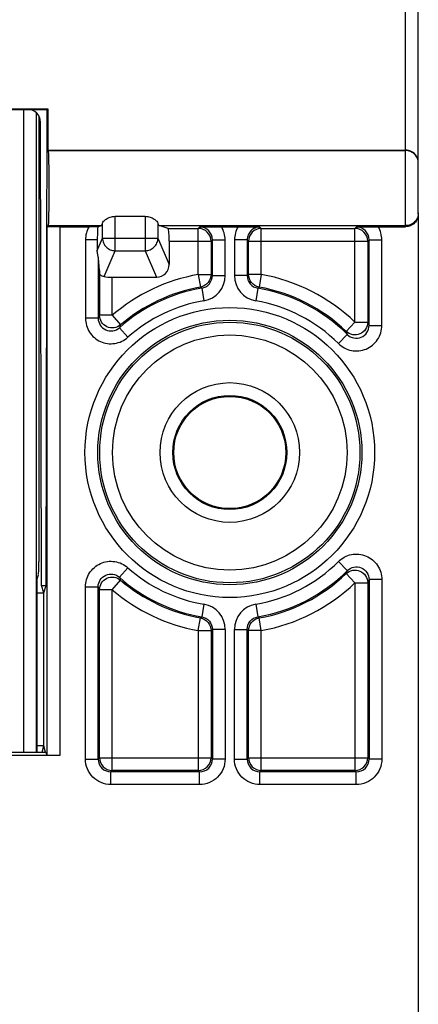
# Model space of a CAD drawing. Units: inches. Extents: x 0 to 22, y 0 to 17.
# Drawn here: x 8.4 to 9, y 14.5 to 16 of the extents above; entities that cross this region are included whole.
import ezdxf

# ---------------------------------------------------------------- set-up
doc = ezdxf.new("R2010")
doc.units = ezdxf.units.IN
doc.header["$LTSCALE"] = 1.21
doc.header["$MEASUREMENT"] = 0
doc.layers.add('Z_BASE', color=7, linetype='CONTINUOUS')
doc.layers.add('Z_DIN_CLIP', color=7, linetype='CONTINUOUS')

msp = doc.modelspace()

# ---------------------------------------------------------------- linework, layer by layer
at = {"layer": 'Z_BASE', "color": 7, "linetype": 'Continuous'}
for p, q in [((8.9892, 15.6618), (8.9892, 16.4314)), ((9.0089, 15.6815), (9.0089, 16.4314)), ((8.347, 15.8429), (8.4353, 15.8429)), ((8.3503, 15.8436), (8.4366, 15.8436)), ((8.4336, 15.1081), (8.4353, 15.8429)), ((8.4366, 15.8436), (8.4366, 15.7799)), ((8.4268, 15.1081), (8.4251, 15.8233)), ((8.4372, 15.7793), (8.4366, 15.7799)), ((8.4366, 15.7799), (8.9892, 15.7799)), ((8.4372, 15.7793), (8.9892, 15.7793)), ((9.0089, 15.6815), (9.0089, 13.5417)), ((8.5207, 15.644), (8.5207, 15.667)), ((8.5404, 15.6247), (8.5404, 15.6778)), ((8.5404, 15.6778), (8.587, 15.6778)), ((8.587, 15.6778), (8.587, 15.6247)), ((8.6066, 15.667), (8.6066, 15.644)), ((8.435, 15.6613), (8.4372, 15.6634)), ((8.435, 15.6613), (8.435, 14.8466)), ((8.4372, 15.6634), (8.5191, 15.6634)), ((8.4547, 15.6618), (8.4547, 14.8456)), ((8.4547, 15.6618), (8.5001, 15.6618)), ((8.5134, 15.6617), (8.5191, 15.6634)), ((8.6082, 15.6634), (8.9892, 15.6634)), ((8.6223, 15.6592), (8.6082, 15.6634)), ((8.6223, 15.6592), (8.6689, 15.6592)), ((8.671, 15.6613), (8.6689, 15.6592)), ((8.6689, 15.5881), (8.6689, 15.6592)), ((8.7048, 15.6618), (8.7304, 15.6618)), ((8.7642, 15.6613), (8.7663, 15.6592)), ((8.7663, 15.5881), (8.7663, 15.6592)), ((8.7663, 15.6592), (8.911, 15.6592)), ((8.9131, 15.6613), (8.911, 15.6592)), ((8.911, 15.5144), (8.911, 15.6592)), ((8.9469, 15.6618), (8.9892, 15.6618)), ((8.4945, 15.6416), (8.4945, 15.5206)), ((8.5127, 15.6416), (8.4945, 15.6416)), ((8.5127, 15.6252), (8.5207, 15.644)), ((8.5127, 15.6416), (8.5127, 15.6252)), ((8.5207, 15.644), (8.6066, 15.644)), ((8.6066, 15.644), (8.6239, 15.6036)), ((8.6239, 15.6395), (8.6239, 15.6036)), ((8.6239, 15.6395), (8.6886, 15.6395)), ((8.6906, 15.6416), (8.6886, 15.6395)), ((8.6886, 15.6395), (8.6886, 15.5881)), ((8.6906, 15.5863), (8.6906, 15.6416)), ((8.6906, 15.6416), (8.7103, 15.6416)), ((8.7103, 15.5863), (8.7103, 15.6416)), ((8.7248, 15.6416), (8.7248, 15.5863)), ((8.7445, 15.6416), (8.7248, 15.6416)), ((8.7445, 15.6416), (8.7445, 15.5863)), ((8.7445, 15.6416), (8.7466, 15.6395)), ((8.7466, 15.5881), (8.7466, 15.6395)), ((8.7466, 15.6395), (8.9307, 15.6395)), ((8.9328, 15.6416), (8.9307, 15.6395)), ((8.9307, 15.6395), (8.9307, 15.5144)), ((8.9328, 15.5095), (8.9328, 15.6416)), ((8.9328, 15.6416), (8.9525, 15.6416)), ((8.9525, 15.5095), (8.9525, 15.6416)), ((8.5232, 15.5848), (8.5404, 15.6247)), ((8.5404, 15.6247), (8.587, 15.6247)), ((8.587, 15.6247), (8.6045, 15.5839)), ((8.5142, 15.6146), (8.5142, 15.5206)), ((8.5163, 15.5896), (8.5163, 15.5252)), ((8.536, 15.5252), (8.536, 15.5839)), ((8.536, 15.5839), (8.6045, 15.5839)), ((8.6689, 15.5881), (8.6723, 15.5687)), ((8.6689, 15.5881), (8.6886, 15.5881)), ((8.6906, 15.5863), (8.7103, 15.5863)), ((8.7445, 15.5863), (8.7248, 15.5863)), ((8.7663, 15.5881), (8.7466, 15.5881)), ((8.7663, 15.5881), (8.7629, 15.5687)), ((8.6743, 15.5669), (8.6776, 15.5475)), ((8.7609, 15.5669), (8.7576, 15.5475)), ((8.5142, 15.5206), (8.4945, 15.5206)), ((8.536, 15.5252), (8.5163, 15.5252)), ((8.536, 15.5252), (8.5488, 15.5102)), ((8.911, 15.5144), (8.8974, 15.5002)), ((8.911, 15.5144), (8.9307, 15.5144)), ((8.5469, 15.5058), (8.56, 15.4911)), ((8.9328, 15.5095), (8.9525, 15.5095)), ((8.8992, 15.4955), (8.8853, 15.4816)), ((8.56, 15.1356), (8.5469, 15.1208)), ((8.8853, 15.1451), (8.8992, 15.1311)), ((8.911, 15.1122), (8.8974, 15.1264)), ((8.4302, 15.0968), (8.4268, 15.1081)), ((8.4268, 15.1081), (8.4336, 15.1081)), ((8.4302, 15.0968), (8.4336, 15.1081)), ((8.4945, 14.8403), (8.4945, 15.1061)), ((8.4945, 15.1061), (8.5142, 15.1061)), ((8.5142, 14.8403), (8.5142, 15.1061)), ((8.536, 15.1015), (8.5488, 15.1165)), ((8.911, 15.1122), (8.911, 14.8227)), ((8.911, 15.1122), (8.9307, 15.1122)), ((8.9307, 15.1122), (8.9307, 14.8424)), ((8.9328, 15.1172), (8.9328, 14.8403)), ((8.9525, 15.1172), (8.9328, 15.1172)), ((8.9525, 15.1172), (8.9525, 14.8403)), ((8.4199, 15.0968), (8.4302, 15.0968)), ((8.4302, 14.8606), (8.4302, 15.0968)), ((8.5163, 14.8424), (8.5163, 15.1015)), ((8.536, 15.1015), (8.5163, 15.1015)), ((8.536, 14.8227), (8.536, 15.1015)), ((8.6776, 15.0792), (8.6743, 15.0598)), ((8.7576, 15.0792), (8.7609, 15.0598)), ((8.6689, 15.0386), (8.6723, 15.058)), ((8.7663, 15.0386), (8.7629, 15.058)), ((8.6689, 15.0386), (8.6689, 14.8227)), ((8.6689, 15.0386), (8.6886, 15.0386)), ((8.6886, 15.0386), (8.6886, 14.8424)), ((8.6906, 15.0404), (8.6906, 14.8403)), ((8.7103, 15.0404), (8.6906, 15.0404)), ((8.7103, 15.0404), (8.7103, 14.8403)), ((8.7248, 14.8403), (8.7248, 15.0404)), ((8.7248, 15.0404), (8.7445, 15.0404)), ((8.7445, 14.8403), (8.7445, 15.0404)), ((8.7466, 14.8424), (8.7466, 15.0386)), ((8.7663, 15.0386), (8.7466, 15.0386)), ((8.7663, 14.8227), (8.7663, 15.0386)), ((8.4302, 14.8606), (8.4199, 14.8606)), ((8.4274, 14.8507), (8.4302, 14.8606)), ((8.433, 14.8507), (8.4302, 14.8606)), ((8.4547, 14.8456), (8.3473, 14.8456)), ((8.3711, 14.8507), (8.433, 14.8507)), ((8.433, 14.8507), (8.435, 14.8466)), ((8.4945, 14.8403), (8.5142, 14.8403)), ((8.5142, 14.8403), (8.5163, 14.8424)), ((8.5163, 14.8424), (8.6886, 14.8424)), ((8.6906, 14.8403), (8.6886, 14.8424)), ((8.7103, 14.8403), (8.6906, 14.8403)), ((8.7248, 14.8403), (8.7445, 14.8403)), ((8.7445, 14.8403), (8.7466, 14.8424)), ((8.7466, 14.8424), (8.9307, 14.8424)), ((8.9328, 14.8403), (8.9307, 14.8424)), ((8.9525, 14.8403), (8.9328, 14.8403)), ((8.5339, 14.8206), (8.536, 14.8227)), ((8.5339, 14.8009), (8.5339, 14.8206)), ((8.671, 14.8206), (8.5339, 14.8206)), ((8.6689, 14.8227), (8.536, 14.8227)), ((8.671, 14.8206), (8.6689, 14.8227)), ((8.671, 14.8009), (8.671, 14.8206)), ((8.7642, 14.8206), (8.7663, 14.8227)), ((8.7642, 14.8009), (8.7642, 14.8206)), ((8.9131, 14.8206), (8.7642, 14.8206)), ((8.911, 14.8227), (8.7663, 14.8227)), ((8.9131, 14.8206), (8.911, 14.8227)), ((8.9131, 14.8009), (8.9131, 14.8206)), ((8.671, 14.8009), (8.5339, 14.8009)), ((8.9131, 14.8009), (8.7642, 14.8009))]:
    msp.add_line(p, q, dxfattribs=at)
for radius in [0.2238, 0.2041, 0.2011, 0.1814, 0.1078, 0.0881, 0.0866]:
    msp.add_circle((8.7176, 15.3133), radius, dxfattribs=at)
for centre, radius, start, end in [((8.5, 14.5705), 1.0913, 89.2955, 89.9956), ((8.6689, 15.6395), 0.0197, 0.0471, 89.9529), ((8.671, 15.6416), 0.0197, 359.9432, 90.0568), ((8.7663, 15.6395), 0.0197, 90.0471, 179.9529), ((8.911, 15.6395), 0.0197, 0.0471, 89.9529), ((8.9131, 15.6416), 0.0197, 359.9432, 90.0568), ((8.7176, 15.3133), 0.279, 100.0527, 130.6089), ((8.671, 15.5863), 0.0394, 279.6858, 0.0049), ((8.1337, 14.9261), 0.8637, 49.8455, 50.0265), ((8.7642, 15.5863), 0.0394, 179.9952, 260.3143), ((9.3015, 14.9261), 0.8637, 129.9735, 130.1545), ((8.7176, 15.3133), 0.279, 46.1143, 79.9473), ((8.7176, 15.3133), 0.2573, 99.6906, 131.5554), ((8.7176, 15.3133), 0.2593, 100.0527, 130.6089), ((8.1631, 15.0036), 0.7606, 47.7787, 47.9784), ((9.272, 15.0036), 0.7606, 132.0216, 132.2213), ((8.7176, 15.3133), 0.2573, 45.0901, 80.3094), ((8.7176, 15.3133), 0.2593, 46.1143, 79.9473), ((8.7176, 15.3133), 0.2376, 99.6906, 131.5554), ((8.7176, 15.3133), 0.2376, 45.0901, 80.3094), ((9.0712, 15.27), 0.6108, 155.304, 155.7773), ((8.3758, 15.2782), 0.6031, 22.5455, 23.0576), ((9.089, 15.2802), 0.5871, 156.9323, 157.3959), ((8.3551, 15.2866), 0.5828, 21.0111, 21.5093), ((8.7176, 15.3133), 0.2376, 228.4446, 260.3094), ((8.7176, 15.3133), 0.2376, 279.6906, 314.9099), ((8.7176, 15.3133), 0.2573, 228.4446, 260.3094), ((9.089, 15.3465), 0.5871, 202.6041, 203.0677), ((8.7176, 15.3133), 0.2573, 279.6906, 314.9099), ((8.7176, 15.3133), 0.2593, 280.0527, 313.8857), ((8.3551, 15.3401), 0.5828, 338.4907, 338.9889), ((9.0712, 15.3567), 0.6108, 204.2227, 204.696), ((8.7176, 15.3133), 0.2593, 229.3911, 259.9473), ((8.7176, 15.3133), 0.279, 280.0527, 313.8857), ((8.3758, 15.3484), 0.6031, 336.9424, 337.4545), ((8.7176, 15.3133), 0.279, 229.3911, 259.9473), ((8.671, 15.0404), 0.0394, 359.9951, 80.3143), ((8.7642, 15.0404), 0.0394, 99.6857, 180.0049), ((8.1631, 15.623), 0.7606, 312.0216, 312.2213), ((9.272, 15.623), 0.7606, 227.7787, 227.9784), ((8.1337, 15.7005), 0.8637, 309.9735, 310.1545), ((9.3015, 15.7005), 0.8637, 229.8455, 230.0265), ((8.5339, 14.8402), 0.0197, 179.942, 270.058), ((8.536, 14.8424), 0.0197, 180.0465, 269.9535), ((8.6689, 14.8424), 0.0197, 270.0465, 359.9535), ((8.671, 14.8402), 0.0197, 269.942, 0.058), ((8.7642, 14.8402), 0.0197, 179.942, 270.058), ((8.7663, 14.8424), 0.0197, 180.0465, 269.9535), ((8.911, 14.8424), 0.0197, 270.0465, 359.9535), ((8.9131, 14.8402), 0.0197, 269.942, 0.058)]:
    msp.add_arc(centre, radius, start, end, dxfattribs=at)
for centre, major_axis, ratio, start_param, end_param in [((8.4054, 15.8233), (0.0196, -0.0017), 0.995984, 0.0874, 1.656553), ((8.4371, 15.7213), (0, 0.058), 0.026186, -3.115413, -0.02618), ((8.519, 15.7213), (0, 0.058), 0.087489, -3.115413, -2.783469), ((8.6083, 15.7213), (0, 0.058), 0.087489, -3.499716, -3.167773), ((8.4547, 15.6612), (0.0197, 0), 0.026186, 1.570796, 3.115413), ((8.6222, 15.6395), (0, 0.0197), 0.087489, -1.570796, -0.02618), ((8.5183, 15.5926), (-0.004, 0.0404), 0.055569, 0.989374, 1.640703), ((8.6042, 15.604), (-0.008, 0.0185), 0.976343, -3.539091, -1.985672), ((8.536, 15.5879), (0.0197, 0), 0.203452, -2.276942, -1.570796)]:
    msp.add_ellipse(centre, major_axis=major_axis, ratio=ratio, start_param=start_param, end_param=end_param, dxfattribs=at)
for points, knots in [([(9.0089, 15.7607), (9.0089, 15.7629), (9.0081, 15.7674), (9.0044, 15.7737), (8.9979, 15.7786), (8.9922, 15.7799), (8.9892, 15.7799)], [0, 0, 0, 0, 0.21538, 0.444729, 0.70406, 1, 1, 1, 1]), ([(9.0089, 15.7596), (9.0089, 15.7622), (9.0079, 15.7673), (9.0035, 15.7739), (8.997, 15.7783), (8.9918, 15.7793), (8.9892, 15.7793)], [0, 0, 0, 0, 0.24996, 0.499944, 0.74996, 1, 1, 1, 1]), ([(9.0089, 15.6831), (9.0089, 15.6805), (9.0079, 15.6753), (9.0035, 15.6688), (8.997, 15.6644), (8.9918, 15.6634), (8.9892, 15.6634)], [0, 0, 0, 0, 0.24996, 0.499944, 0.74996, 1, 1, 1, 1]), ([(9.0089, 15.6815), (9.0089, 15.6789), (9.0079, 15.6737), (9.0035, 15.6672), (8.997, 15.6628), (8.9918, 15.6618), (8.9892, 15.6618)], [0, 0, 0, 0, 0.250001, 0.500002, 0.750001, 1, 1, 1, 1]), ([(8.5207, 15.667), (8.521, 15.6682), (8.523, 15.6707), (8.527, 15.674), (8.533, 15.677), (8.5378, 15.6778), (8.5404, 15.6778)], [0, 0, 0, 0, 0.155954, 0.385703, 0.673471, 1, 1, 1, 1]), ([(8.587, 15.6778), (8.5895, 15.6778), (8.5943, 15.677), (8.6003, 15.674), (8.6044, 15.6707), (8.6063, 15.6682), (8.6066, 15.667)], [0, 0, 0, 0, 0.326529, 0.614297, 0.844046, 1, 1, 1, 1]), ([(8.5134, 15.6617), (8.5134, 15.66), (8.5131, 15.6533), (8.5127, 15.6466), (8.5127, 15.6416)], [0, 0, 0, 0, 0.24687, 1, 1, 1, 1]), ([(8.671, 15.6613), (8.6734, 15.6613), (8.6846, 15.6616), (8.6959, 15.6618), (8.7048, 15.6618)], [0, 0, 0, 0, 0.212883, 1, 1, 1, 1]), ([(8.7304, 15.6618), (8.7337, 15.6618), (8.7449, 15.6617), (8.7562, 15.6615), (8.7642, 15.6613)], [0, 0, 0, 0, 0.290197, 1, 1, 1, 1]), ([(8.7642, 15.6613), (8.7616, 15.6613), (8.7565, 15.6602), (8.7499, 15.6559), (8.7455, 15.6493), (8.7445, 15.6441), (8.7445, 15.6416)], [0, 0, 0, 0, 0.250069, 0.500104, 0.749999, 1, 1, 1, 1]), ([(8.9131, 15.6613), (8.9155, 15.6613), (8.9268, 15.6616), (8.938, 15.6618), (8.9469, 15.6618)], [0, 0, 0, 0, 0.212883, 1, 1, 1, 1]), ([(8.5207, 15.644), (8.5208, 15.6415), (8.5219, 15.6365), (8.5263, 15.6301), (8.5327, 15.6258), (8.5378, 15.6248), (8.5404, 15.6247)], [0, 0, 0, 0, 0.247553, 0.497358, 0.748699, 1, 1, 1, 1]), ([(8.587, 15.6247), (8.5895, 15.6248), (8.5946, 15.6258), (8.601, 15.6301), (8.6054, 15.6365), (8.6065, 15.6415), (8.6066, 15.644)], [0, 0, 0, 0, 0.251312, 0.502693, 0.752485, 1, 1, 1, 1]), ([(8.5142, 15.6146), (8.5142, 15.6152), (8.5139, 15.6166), (8.5131, 15.6201), (8.5127, 15.6231), (8.5127, 15.6252)], [0, 0, 0, 0, 0.165533, 0.40154, 1, 1, 1, 1]), ([(8.5232, 15.5848), (8.5214, 15.5851), (8.519, 15.5861), (8.5169, 15.5881), (8.5163, 15.5891), (8.5163, 15.5896)], [0, 0, 0, 0, 0.626052, 0.847108, 1, 1, 1, 1]), ([(8.6886, 15.5881), (8.6886, 15.5836), (8.6853, 15.5743), (8.6767, 15.5695), (8.6723, 15.5687)], [0, 0, 0, 0, 0.5, 1, 1, 1, 1]), ([(8.6743, 15.5669), (8.6787, 15.5677), (8.6873, 15.5725), (8.6907, 15.5818), (8.6906, 15.5863)], [0, 0, 0, 0, 0.500208, 1, 1, 1, 1]), ([(8.7445, 15.5863), (8.7445, 15.5818), (8.7478, 15.5725), (8.7564, 15.5677), (8.7609, 15.5669)], [0, 0, 0, 0, 0.500207, 1, 1, 1, 1]), ([(8.7629, 15.5687), (8.7584, 15.5695), (8.7499, 15.5743), (8.7466, 15.5836), (8.7466, 15.5881)], [0, 0, 0, 0, 0.5, 1, 1, 1, 1]), ([(8.4945, 15.5206), (8.4945, 15.5131), (8.499, 15.4979), (8.5168, 15.4826), (8.5401, 15.4794), (8.5544, 15.4862), (8.56, 15.4911)], [0, 0, 0, 0, 0.250019, 0.500001, 0.749983, 1, 1, 1, 1]), ([(8.5142, 15.5206), (8.5142, 15.5168), (8.5164, 15.5092), (8.5253, 15.5016), (8.537, 15.5), (8.5442, 15.5034), (8.5469, 15.5058)], [0, 0, 0, 0, 0.249924, 0.500001, 0.750078, 1, 1, 1, 1]), ([(8.5488, 15.5102), (8.546, 15.5078), (8.5388, 15.5046), (8.5273, 15.5063), (8.5185, 15.5139), (8.5163, 15.5215), (8.5163, 15.5252)], [0, 0, 0, 0, 0.249914, 0.5, 0.750086, 1, 1, 1, 1]), ([(8.9307, 15.5144), (8.9307, 15.5107), (8.9284, 15.5029), (8.9191, 15.4953), (8.9073, 15.494), (8.9001, 15.4976), (8.8974, 15.5002)], [0, 0, 0, 0, 0.249894, 0.5, 0.750106, 1, 1, 1, 1]), ([(8.8853, 15.4816), (8.8907, 15.4762), (8.905, 15.4685), (8.9291, 15.4709), (8.9478, 15.4862), (8.9525, 15.5018), (8.9525, 15.5095)], [0, 0, 0, 0, 0.250023, 0.500002, 0.749983, 1, 1, 1, 1]), ([(8.8992, 15.4955), (8.9019, 15.4928), (8.9091, 15.4889), (8.9211, 15.4901), (8.9305, 15.4978), (8.9328, 15.5057), (8.9328, 15.5095)], [0, 0, 0, 0, 0.249912, 0.500002, 0.750093, 1, 1, 1, 1]), ([(8.8853, 15.1451), (8.8907, 15.1505), (8.905, 15.1582), (8.9291, 15.1557), (8.9478, 15.1404), (8.9525, 15.1248), (8.9525, 15.1172)], [0, 0, 0, 0, 0.250004, 0.499948, 0.749904, 1, 1, 1, 1]), ([(8.4945, 15.1061), (8.4945, 15.1135), (8.499, 15.1287), (8.5168, 15.144), (8.5401, 15.1473), (8.5544, 15.1405), (8.56, 15.1356)], [0, 0, 0, 0, 0.249998, 0.499936, 0.749886, 1, 1, 1, 1]), ([(8.8992, 15.1311), (8.9019, 15.1338), (8.9091, 15.1377), (8.9211, 15.1365), (8.9305, 15.1288), (8.9328, 15.121), (8.9328, 15.1172)], [0, 0, 0, 0, 0.249887, 0.499948, 0.75002, 1, 1, 1, 1]), ([(8.5142, 15.1061), (8.5142, 15.1098), (8.5164, 15.1174), (8.5253, 15.1251), (8.537, 15.1267), (8.5442, 15.1233), (8.5469, 15.1208)], [0, 0, 0, 0, 0.249899, 0.499937, 0.749986, 1, 1, 1, 1]), ([(8.5163, 15.1015), (8.5163, 15.1052), (8.5185, 15.1127), (8.5273, 15.1203), (8.5388, 15.1221), (8.546, 15.1188), (8.5488, 15.1165)], [0, 0, 0, 0, 0.249914, 0.5, 0.750086, 1, 1, 1, 1]), ([(8.8974, 15.1264), (8.9001, 15.129), (8.9073, 15.1327), (8.9191, 15.1314), (8.9284, 15.1237), (8.9307, 15.116), (8.9307, 15.1122)], [0, 0, 0, 0, 0.249894, 0.5, 0.750106, 1, 1, 1, 1]), ([(8.6723, 15.058), (8.6767, 15.0572), (8.6853, 15.0523), (8.6886, 15.0431), (8.6886, 15.0386)], [0, 0, 0, 0, 0.5, 1, 1, 1, 1]), ([(8.6743, 15.0598), (8.6787, 15.059), (8.6873, 15.0542), (8.6907, 15.0449), (8.6906, 15.0404)], [0, 0, 0, 0, 0.500155, 1, 1, 1, 1]), ([(8.7445, 15.0404), (8.7445, 15.0449), (8.7478, 15.0542), (8.7564, 15.059), (8.7609, 15.0598)], [0, 0, 0, 0, 0.500155, 1, 1, 1, 1]), ([(8.7466, 15.0386), (8.7466, 15.0431), (8.7499, 15.0523), (8.7584, 15.0572), (8.7629, 15.058)], [0, 0, 0, 0, 0.5, 1, 1, 1, 1]), ([(8.5339, 14.8009), (8.5288, 14.8009), (8.5184, 14.803), (8.5053, 14.8117), (8.4966, 14.8248), (8.4945, 14.8351), (8.4945, 14.8403)], [0, 0, 0, 0, 0.250002, 0.499897, 0.749881, 1, 1, 1, 1]), ([(8.7103, 14.8403), (8.7103, 14.8351), (8.7083, 14.8248), (8.6995, 14.8117), (8.6864, 14.803), (8.6761, 14.8009), (8.671, 14.8009)], [0, 0, 0, 0, 0.250002, 0.499897, 0.749881, 1, 1, 1, 1]), ([(8.7642, 14.8009), (8.7591, 14.8009), (8.7487, 14.803), (8.7357, 14.8117), (8.7269, 14.8248), (8.7248, 14.8351), (8.7248, 14.8403)], [0, 0, 0, 0, 0.250002, 0.499897, 0.749881, 1, 1, 1, 1]), ([(8.9525, 14.8403), (8.9525, 14.8351), (8.9504, 14.8248), (8.9416, 14.8117), (8.9286, 14.803), (8.9182, 14.8009), (8.9131, 14.8009)], [0, 0, 0, 0, 0.250002, 0.499897, 0.749881, 1, 1, 1, 1])]:
    msp.add_open_spline(points, degree=3, knots=knots, dxfattribs=at)
for points in [[(8.5001, 15.6618), (8.4965, 15.6558), (8.4945, 15.6486), (8.4945, 15.6416)], [(8.7103, 15.6416), (8.7103, 15.6486), (8.7083, 15.6558), (8.7048, 15.6618)], [(8.7304, 15.6618), (8.7268, 15.6558), (8.7248, 15.6486), (8.7248, 15.6416)], [(8.9525, 15.6416), (8.9525, 15.6486), (8.9505, 15.6558), (8.9469, 15.6618)]]:
    msp.add_open_spline(points, degree=3, dxfattribs=at)
at = {"layer": 'Z_DIN_CLIP', "color": 7, "linetype": 'Continuous'}
for p, q in [((8.3995, 14.8507), (8.3995, 15.8429)), ((8.4191, 14.8507), (8.4191, 15.8373)), ((8.4223, 15.8327), (8.4223, 15.1445)), ((8.4199, 15.1186), (8.422, 15.1248)), ((8.4199, 14.8507), (8.4199, 15.1186))]:
    msp.add_line(p, q, dxfattribs=at)
msp.add_ellipse((8.422, 15.1445), major_axis=(0, 0.0197), ratio=0.017455, start_param=-3.089233, end_param=-1.570796, dxfattribs=at)

doc.saveas('drawing.dxf')
